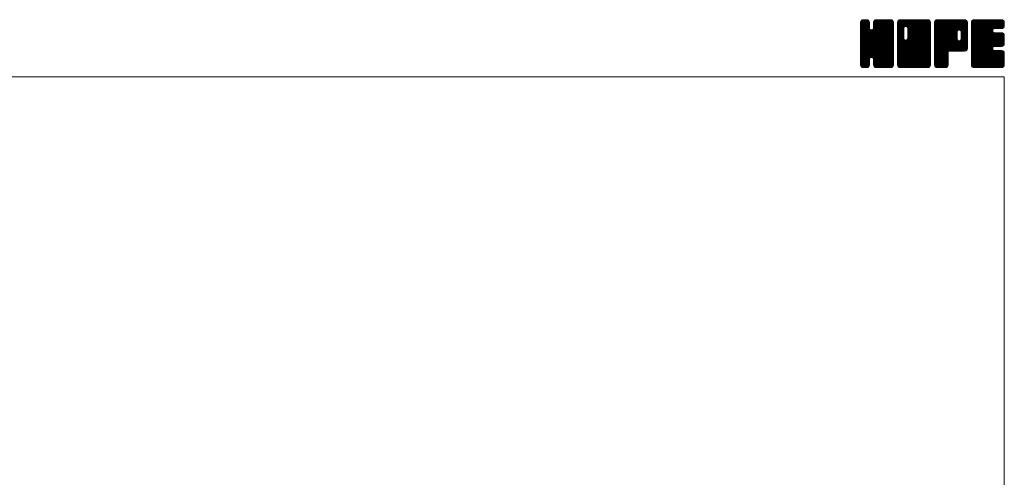
# Model space of a CAD drawing. Units: millimetres. Extents: x -760 to 760, y -526 to 551.
# Drawn here: x 120 to 760, y 254 to 551 of the extents above; entities that cross this region are included whole.
import ezdxf

# ---------------------------------------------------------------- set-up
doc = ezdxf.new("R2010")
doc.units = ezdxf.units.MM
doc.layers.add('ZUWAKU', color=7, linetype='Continuous')

# ---------------------------------------------------------------- blocks, each defined once
blk = doc.blocks.new('DC_GROUP_LXG-8A_1')
at = {"layer": 'ZUWAKU', "color": 7, "linetype": 'Continuous', "lineweight": 13}
for p, q in [((666.543468, 531.980744), (685.717724, 551.155)), ((666.543468, 532.546428), (685.15204, 551.155)), ((666.543468, 533.112116), (684.586352, 551.155)), ((666.543468, 533.6778), (684.020668, 551.155)), ((666.543468, 534.243484), (683.454984, 551.155)), ((666.543468, 534.809172), (682.889296, 551.155)), ((666.543468, 535.374856), (682.323612, 551.155)), ((666.543468, 535.94054), (681.757928, 551.155)), ((666.543468, 536.506228), (681.19224, 551.155)), ((666.543468, 547.254248), (670.44422, 551.155)), ((666.543468, 547.819936), (669.878532, 551.155)), ((666.543468, 548.38562), (669.312848, 551.155)), ((666.543468, 548.951308), (668.74716, 551.155)), ((666.543468, 531.415056), (686.256872, 551.128464)), ((666.543468, 546.688564), (670.933348, 551.078444)), ((666.543468, 530.849372), (686.728708, 551.034612)), ((666.543468, 546.12288), (671.3558, 550.935212)), ((666.543468, 530.283688), (687.089172, 550.829392)), ((666.543468, 545.557192), (671.694904, 550.708628)), ((666.543468, 529.718), (687.41296, 550.587492)), ((666.578724, 549.552248), (668.14622, 551.119744)), ((667.005168, 550.544376), (667.154092, 550.6933)), ((687.903468, 529.747624), (667.045844, 550.605252)), ((672.328468, 545.888312), (667.375524, 550.841256)), ((672.328468, 546.453996), (667.74294, 551.039524)), ((672.328468, 547.01968), (668.214772, 551.13338)), ((672.328468, 547.585368), (668.758836, 551.155)), ((672.328468, 548.151052), (669.32452, 551.155)), ((672.328468, 548.716736), (669.890204, 551.155)), ((672.328468, 549.282424), (670.455892, 551.155)), ((672.210992, 549.965584), (671.139052, 551.037524)), ((674.89302, 545.421464), (680.626556, 551.155)), ((674.998468, 546.092596), (680.060872, 551.155)), ((674.998468, 546.658284), (679.495184, 551.155)), ((674.998468, 547.223968), (678.9295, 551.155)), ((674.998468, 547.789652), (678.363816, 551.155)), ((674.998468, 548.35534), (677.798128, 551.155)), ((674.998468, 548.921024), (677.232444, 551.155)), ((675.026204, 549.514448), (676.63902, 551.127264)), ((675.399188, 550.453116), (675.700352, 550.75428)), ((687.903468, 538.232908), (675.512972, 550.623404)), ((687.903468, 538.798592), (675.848676, 550.853384)), ((687.903468, 539.364276), (676.223196, 551.044548)), ((687.903468, 539.929964), (676.695028, 551.138404)), ((687.903468, 540.495648), (677.244116, 551.155)), ((687.903468, 541.061332), (677.8098, 551.155)), ((687.903468, 541.62702), (678.375488, 551.155)), ((687.903468, 542.192704), (678.941172, 551.155)), ((687.903468, 542.758388), (679.506856, 551.155)), ((687.903468, 543.324076), (680.072544, 551.155)), ((687.903468, 543.88976), (680.638228, 551.155)), ((687.903468, 544.455444), (681.203912, 551.155)), ((687.903468, 545.021132), (681.7696, 551.155)), ((687.903468, 545.586816), (682.335284, 551.155)), ((687.903468, 546.152504), (682.900972, 551.155)), ((687.903468, 546.718188), (683.466656, 551.155)), ((687.903468, 547.283872), (684.03234, 551.155)), ((687.903468, 547.84956), (684.598028, 551.155)), ((687.903468, 548.415244), (685.163712, 551.155)), ((687.903468, 548.980928), (685.729396, 551.155)), ((687.860856, 549.589228), (686.337696, 551.112388)), ((666.543468, 544.991508), (671.95872, 550.40676)), ((666.543468, 529.152316), (687.63954, 550.248388)), ((666.543468, 544.425824), (672.185304, 550.067656)), ((666.543468, 528.586632), (687.808628, 549.851792)), ((666.543468, 543.860136), (672.283648, 549.60032)), ((666.543468, 528.020944), (687.90248, 549.37996)), ((666.543468, 543.294452), (672.328468, 549.079452)), ((687.903468, 527.484884), (666.543468, 548.844884)), ((666.543468, 527.45526), (687.903468, 548.81526)), ((666.543468, 542.728768), (672.328468, 548.513768)), ((687.903468, 526.919196), (666.543468, 548.279196)), ((666.543468, 526.889576), (687.903468, 548.249576)), ((666.543468, 542.16308), (672.328468, 547.94808)), ((687.903468, 526.353512), (666.543468, 547.713512)), ((666.543468, 526.323888), (687.903468, 547.683888)), ((666.543468, 541.597396), (672.328468, 547.382396)), ((687.903468, 525.787828), (666.543468, 547.147828)), ((666.543468, 525.758204), (687.903468, 547.118204)), ((666.543468, 541.031712), (672.328468, 546.816712)), ((687.903468, 525.22214), (666.543468, 546.58214)), ((666.543468, 525.19252), (687.903468, 546.55252)), ((666.543468, 540.466024), (672.328468, 546.251024)), ((687.903468, 524.656456), (666.543468, 546.016456)), ((666.543468, 524.626832), (687.903468, 545.986832)), ((666.543468, 539.90034), (672.355868, 545.71274)), ((687.903468, 524.090772), (666.543468, 545.450772)), ((666.543468, 524.061148), (687.903468, 545.421148)), ((666.543468, 539.334652), (672.475412, 545.266596)), ((666.543468, 538.768968), (672.71466, 544.940164)), ((687.903468, 523.525084), (666.543468, 544.885084)), ((666.543468, 523.49546), (687.903468, 544.85546)), ((666.543468, 538.203284), (672.998392, 544.658208)), ((666.543468, 537.071912), (674.057004, 544.585448)), ((666.543468, 537.637596), (673.444532, 544.538664)), ((687.903468, 522.9594), (666.543468, 544.3194)), ((666.543468, 522.929776), (687.903468, 544.289776)), ((687.903468, 528.050568), (666.549368, 549.404668)), ((687.903468, 528.616252), (666.643224, 549.8765)), ((687.903468, 529.18194), (666.81926, 550.266148)), ((687.903468, 530.313312), (673.721284, 544.495492)), ((687.903468, 530.878996), (674.167428, 544.615036)), ((687.903468, 531.44468), (674.510132, 544.83802)), ((687.903468, 532.010368), (674.792972, 545.12086)), ((687.903468, 532.576052), (674.927896, 545.551624)), ((687.903468, 535.970164), (674.998468, 548.875164)), ((687.903468, 535.40448), (674.998468, 548.30948)), ((687.903468, 534.838792), (674.998468, 547.743792)), ((687.903468, 534.273108), (674.998468, 547.178108)), ((687.903468, 533.707424), (674.998468, 546.612424)), ((687.903468, 533.141736), (674.998468, 546.046736)), ((687.903468, 536.535848), (675.009392, 549.429924)), ((687.903468, 537.101536), (675.103248, 549.901756)), ((687.903468, 537.66722), (675.286388, 550.2843)), ((687.903468, 522.393716), (666.543468, 543.753716)), ((666.543468, 522.364092), (687.903468, 543.724092)), ((687.903468, 521.828028), (666.543468, 543.188028)), ((666.543468, 521.798404), (687.903468, 543.158404)), ((687.816752, 521.349056), (666.543468, 542.622344)), ((687.659156, 520.940968), (666.543468, 542.05666)), ((687.432576, 520.601864), (666.543468, 541.490972)), ((687.118528, 520.350224), (666.543468, 540.925288)), ((686.769556, 520.133516), (666.543468, 540.3596)), ((686.297724, 520.03966), (666.543468, 539.793916)), ((685.7667, 520.005), (666.543468, 539.228232)), ((685.201012, 520.005), (666.543468, 538.662544)), ((684.635328, 520.005), (666.543468, 538.09686)), ((666.635096, 521.324348), (687.903468, 542.59272)), ((666.799644, 520.923212), (687.903468, 542.027036)), ((667.026224, 520.584108), (687.903468, 541.461348)), ((673.68266, 526.674856), (687.903468, 540.895664)), ((674.128804, 526.555312), (687.903468, 540.32998)), ((674.485644, 526.346468), (687.903468, 539.764292)), ((674.768488, 526.063624), (687.903468, 539.198608)), ((674.917548, 525.647), (687.903468, 538.632924)), ((674.998468, 525.162236), (687.903468, 538.067236)), ((684.069644, 520.005), (666.543468, 537.531176)), ((683.503956, 520.005), (666.543468, 536.965488)), ((682.938272, 520.005), (666.543468, 536.399804)), ((682.372588, 520.005), (666.543468, 535.83412)), ((681.8069, 520.005), (666.543468, 535.268432)), ((681.241216, 520.005), (666.543468, 534.702748)), ((674.123904, 526.556628), (666.543468, 534.137064)), ((673.48316, 526.631688), (666.543468, 533.571376)), ((673.037016, 526.512144), (666.543468, 533.005692)), ((672.739148, 526.244324), (666.543468, 532.440004)), ((672.48576, 525.932028), (666.543468, 531.87432)), ((672.36622, 525.485884), (666.543468, 531.308636)), ((674.998468, 524.596552), (687.903468, 537.501552)), ((674.998468, 524.030868), (687.903468, 536.935868)), ((674.998468, 523.46518), (687.903468, 536.37018)), ((674.998468, 522.899496), (687.903468, 535.804496)), ((674.998468, 522.333808), (687.903468, 535.238808)), ((675.001268, 521.770924), (687.903468, 534.673124)), ((675.09512, 521.299092), (687.903468, 534.10744)), ((675.266772, 520.90506), (687.903468, 533.541752)), ((675.493356, 520.565956), (687.903468, 532.976068)), ((675.819316, 520.326232), (687.903468, 532.410384)), ((676.182348, 520.123576), (687.903468, 531.844696)), ((676.65418, 520.029724), (687.903468, 531.279012)), ((672.328468, 524.957948), (666.543468, 530.742948)), ((672.328468, 524.392264), (666.543468, 530.177264)), ((672.328468, 523.82658), (666.543468, 529.61158)), ((672.328468, 523.260892), (666.543468, 529.045892)), ((672.328468, 522.695208), (666.543468, 528.480208)), ((672.328468, 522.129524), (666.543468, 527.914524)), ((672.291776, 521.600532), (666.543468, 527.348836)), ((672.19792, 521.1287), (666.543468, 526.783152)), ((671.978336, 520.782596), (666.543468, 526.217468)), ((671.72426, 520.470988), (666.543468, 525.65178)), ((671.38516, 520.244404), (666.543468, 525.086096)), ((667.346164, 520.33836), (672.328468, 525.320664)), ((680.675532, 520.005), (674.875096, 525.805436)), ((680.109844, 520.005), (674.998468, 525.116376)), ((677.19514, 520.005), (687.903468, 530.713328)), ((677.760828, 520.005), (687.903468, 530.14764)), ((678.326512, 520.005), (687.903468, 529.581956)), ((678.892196, 520.005), (687.903468, 529.016272)), ((679.457884, 520.005), (687.903468, 528.450584)), ((680.023568, 520.005), (687.903468, 527.8849)), ((680.589256, 520.005), (687.903468, 527.319212)), ((681.15494, 520.005), (687.903468, 526.753528)), ((681.720624, 520.005), (687.903468, 526.187844)), ((682.286312, 520.005), (687.903468, 525.622156)), ((682.851996, 520.005), (687.903468, 525.056472)), ((670.974196, 520.089684), (666.543468, 524.520408)), ((670.493192, 520.005), (666.543468, 523.954724)), ((669.927508, 520.005), (666.543468, 523.38904)), ((669.36182, 520.005), (666.543468, 522.823352)), ((668.796136, 520.005), (666.543468, 522.257668)), ((668.207356, 520.028096), (666.566564, 521.668888)), ((667.301684, 520.36808), (666.906548, 520.763216)), ((667.702088, 520.1286), (672.328468, 524.75498)), ((668.17392, 520.034748), (672.328468, 524.189292)), ((668.70986, 520.005), (672.328468, 523.623608)), ((669.275544, 520.005), (672.328468, 523.057924)), ((669.841232, 520.005), (672.328468, 522.492236)), ((670.406916, 520.005), (672.328468, 521.926552)), ((671.077916, 520.110312), (672.223156, 521.255552)), ((679.54416, 520.005), (674.998468, 524.550692)), ((678.978472, 520.005), (674.998468, 523.985004)), ((678.412788, 520.005), (674.998468, 523.41932)), ((677.847104, 520.005), (674.998468, 522.853636)), ((677.281416, 520.005), (674.998468, 522.287948)), ((676.700156, 520.020576), (675.014044, 521.706688)), ((675.847944, 520.307104), (675.300572, 520.854476)), ((683.41768, 520.005), (687.903468, 524.490788)), ((683.983368, 520.005), (687.903468, 523.9251)), ((684.549052, 520.005), (687.903468, 523.359416)), ((685.114736, 520.005), (687.903468, 522.793732)), ((685.680424, 520.005), (687.903468, 522.228044)), ((686.27656, 520.035452), (687.873016, 521.631908)), ((687.234524, 520.427732), (687.480736, 520.673944))]:
    blk.add_line(p, q, dxfattribs=at)
blk = doc.blocks.new('DC_GROUP_LXG-8A_2')
at = {"layer": 'ZUWAKU', "color": 7, "linetype": 'Continuous', "lineweight": 13}
for p, q in [((690.573468, 531.686272), (710.042196, 551.155)), ((690.573468, 541.868608), (699.85986, 551.155)), ((690.573468, 542.434292), (699.294176, 551.155)), ((690.573468, 542.99998), (698.728488, 551.155)), ((690.573468, 543.565664), (698.162804, 551.155)), ((690.573468, 544.131348), (697.59712, 551.155)), ((690.573468, 544.697036), (697.031432, 551.155)), ((690.573468, 545.26272), (696.465748, 551.155)), ((690.573468, 545.828404), (695.900064, 551.155)), ((690.573468, 546.394092), (695.334376, 551.155)), ((690.573468, 546.959776), (694.768692, 551.155)), ((690.573468, 547.52546), (694.203008, 551.155)), ((690.573468, 548.091148), (693.63732, 551.155)), ((690.573468, 548.656832), (693.071636, 551.155)), ((690.573468, 549.22252), (692.505948, 551.155)), ((690.573468, 531.120584), (710.532492, 551.079608)), ((690.573468, 530.5549), (710.956592, 550.938024)), ((690.573468, 529.989212), (711.295696, 550.71144)), ((690.676068, 549.890804), (691.837664, 551.0524)), ((695.20046, 546.480636), (691.075844, 550.605252)), ((695.620324, 546.626452), (691.405524, 550.841256)), ((696.178472, 546.633992), (691.77294, 551.039524)), ((711.933468, 531.44468), (692.244772, 551.13338)), ((711.933468, 532.010368), (692.788836, 551.155)), ((711.933468, 532.576052), (693.35452, 551.155)), ((711.933468, 533.141736), (693.920204, 551.155)), ((711.933468, 533.707424), (694.485892, 551.155)), ((711.933468, 534.273108), (695.051576, 551.155)), ((711.933468, 534.838792), (695.61726, 551.155)), ((695.962428, 546.69188), (700.425544, 551.155)), ((711.933468, 535.40448), (696.182948, 551.155)), ((696.408568, 546.57234), (700.991232, 551.155)), ((711.933468, 535.970164), (696.748632, 551.155)), ((696.754516, 546.352596), (701.556916, 551.155)), ((697.037356, 546.069756), (702.1226, 551.155)), ((697.170488, 538.848976), (709.476512, 551.155)), ((697.175524, 545.642236), (702.688288, 551.155)), ((697.248468, 539.49264), (708.910828, 551.155)), ((697.248468, 540.058328), (708.34514, 551.155)), ((697.248468, 540.624012), (707.779456, 551.155)), ((697.248468, 541.189696), (707.213772, 551.155)), ((697.248468, 541.755384), (706.648084, 551.155)), ((697.248468, 542.321068), (706.0824, 551.155)), ((697.248468, 542.886752), (705.516716, 551.155)), ((697.248468, 543.45244), (704.951028, 551.155)), ((697.248468, 544.018124), (704.385344, 551.155)), ((697.248468, 544.583808), (703.81966, 551.155)), ((697.248468, 545.149496), (703.253972, 551.155)), ((711.933468, 536.535848), (697.314316, 551.155)), ((711.933468, 537.101536), (697.880004, 551.155)), ((711.933468, 537.66722), (698.445688, 551.155)), ((711.933468, 538.232908), (699.011376, 551.155)), ((711.933468, 538.798592), (699.57706, 551.155)), ((711.933468, 539.364276), (700.142744, 551.155)), ((711.933468, 539.929964), (700.708432, 551.155)), ((711.933468, 540.495648), (701.274116, 551.155)), ((711.933468, 541.061332), (701.8398, 551.155)), ((711.933468, 541.62702), (702.405488, 551.155)), ((711.933468, 542.192704), (702.971172, 551.155)), ((711.933468, 542.758388), (703.536856, 551.155)), ((711.933468, 543.324076), (704.102544, 551.155)), ((711.933468, 543.88976), (704.668228, 551.155)), ((711.933468, 544.455444), (705.233912, 551.155)), ((711.933468, 545.021132), (705.7996, 551.155)), ((711.933468, 545.586816), (706.365284, 551.155)), ((711.933468, 546.152504), (706.930972, 551.155)), ((711.933468, 546.718188), (707.496656, 551.155)), ((711.933468, 547.283872), (708.06234, 551.155)), ((711.933468, 547.84956), (708.628028, 551.155)), ((711.933468, 548.415244), (709.193712, 551.155)), ((711.933468, 548.980928), (709.759396, 551.155)), ((711.890856, 549.589228), (710.367696, 551.112388)), ((690.573468, 529.423528), (711.560908, 550.410968)), ((690.573468, 528.857844), (711.787492, 550.071864)), ((690.573468, 528.292156), (711.887484, 549.606176)), ((690.573468, 527.726472), (711.933468, 549.086472)), ((694.578468, 544.839884), (690.573468, 548.844884)), ((690.573468, 527.160788), (711.933468, 548.520788)), ((694.578468, 544.274196), (690.573468, 548.279196)), ((690.573468, 526.5951), (711.933468, 547.9551)), ((694.578468, 543.708512), (690.573468, 547.713512)), ((690.573468, 526.029416), (711.933468, 547.389416)), ((694.578468, 543.142828), (690.573468, 547.147828)), ((690.573468, 525.463732), (711.933468, 546.823732)), ((694.578468, 542.57714), (690.573468, 546.58214)), ((690.573468, 524.898044), (711.933468, 546.258044)), ((694.578468, 542.011456), (690.573468, 546.016456)), ((690.573468, 524.33236), (711.933468, 545.69236)), ((694.578468, 541.445772), (690.573468, 545.450772)), ((690.573468, 541.302924), (694.578468, 545.307924)), ((690.573468, 523.766676), (711.933468, 545.126676)), ((694.578468, 540.880084), (690.573468, 544.885084)), ((690.573468, 540.737236), (694.578468, 544.742236)), ((690.573468, 523.200988), (711.933468, 544.560988)), ((694.578468, 540.3144), (690.573468, 544.3194)), ((690.573468, 540.171552), (694.578468, 544.176552)), ((694.585984, 545.398052), (690.579368, 549.404668)), ((694.705528, 545.844196), (690.673224, 549.8765)), ((694.917616, 546.197792), (690.84926, 550.266148)), ((711.933468, 530.878996), (697.17746, 545.635004)), ((711.933468, 530.313312), (697.248468, 544.998312)), ((711.933468, 529.747624), (697.248468, 544.432624)), ((690.573468, 522.635304), (711.933468, 543.995304)), ((694.578468, 539.748716), (690.573468, 543.753716)), ((690.573468, 539.605868), (694.578468, 543.610868)), ((690.573468, 522.069616), (711.933468, 543.429616)), ((694.578468, 539.183028), (690.573468, 543.188028)), ((690.573468, 539.04018), (694.578468, 543.04518)), ((711.846752, 521.349056), (690.573468, 542.622344)), ((690.573468, 538.474496), (694.578468, 542.479496)), ((711.689156, 520.940968), (690.573468, 542.05666)), ((690.573468, 537.908808), (694.578468, 541.913808)), ((711.462576, 520.601864), (690.573468, 541.490972)), ((690.573468, 537.343124), (694.578468, 541.348124)), ((711.148528, 520.350224), (690.573468, 540.925288)), ((690.573468, 536.77744), (694.578468, 540.78244)), ((710.799556, 520.133516), (690.573468, 540.3596)), ((690.573468, 536.211752), (694.578468, 540.216752)), ((710.327724, 520.03966), (690.573468, 539.793916)), ((690.573468, 535.646068), (694.578468, 539.651068)), ((709.7967, 520.005), (690.573468, 539.228232)), ((690.573468, 535.080384), (694.590012, 539.096924)), ((709.231012, 520.005), (690.573468, 538.662544)), ((690.573468, 534.514696), (694.709552, 538.650784)), ((690.573468, 533.949012), (694.92714, 538.302684)), ((708.665328, 520.005), (690.573468, 538.09686)), ((690.573468, 533.383328), (695.209984, 538.01984)), ((690.573468, 532.251956), (696.204492, 537.88298)), ((690.573468, 532.81764), (695.635348, 537.87952)), ((690.6201, 521.550564), (711.933468, 542.863932)), ((690.721012, 521.085792), (711.933468, 542.298248)), ((690.947592, 520.746688), (711.933468, 541.73256)), ((691.213584, 520.446992), (711.933468, 541.166876)), ((691.552688, 520.220412), (711.933468, 540.601192)), ((691.977708, 520.079744), (711.933468, 540.035504)), ((692.468648, 520.005), (711.933468, 539.46982)), ((693.034332, 520.005), (711.933468, 538.904136)), ((693.60002, 520.005), (711.933468, 538.338448)), ((694.165704, 520.005), (711.933468, 537.772764)), ((711.933468, 521.828028), (695.947404, 537.814092)), ((711.933468, 522.393716), (696.393544, 537.933636)), ((711.933468, 522.9594), (696.744988, 538.147876)), ((711.933468, 523.525084), (697.027832, 538.43072)), ((711.933468, 524.090772), (697.171496, 538.85274)), ((711.933468, 529.18194), (697.248468, 543.86694)), ((711.933468, 528.616252), (697.248468, 543.301252)), ((711.933468, 528.050568), (697.248468, 542.735568)), ((711.933468, 527.484884), (697.248468, 542.169884)), ((711.933468, 526.919196), (697.248468, 541.604196)), ((711.933468, 526.353512), (697.248468, 541.038512)), ((711.933468, 525.787828), (697.248468, 540.472828)), ((711.933468, 525.22214), (697.248468, 539.90714)), ((711.933468, 524.656456), (697.248468, 539.341456)), ((708.099644, 520.005), (690.573468, 537.531176)), ((707.533956, 520.005), (690.573468, 536.965488)), ((706.968272, 520.005), (690.573468, 536.399804)), ((706.402588, 520.005), (690.573468, 535.83412)), ((705.8369, 520.005), (690.573468, 535.268432)), ((705.271216, 520.005), (690.573468, 534.702748)), ((704.705532, 520.005), (690.573468, 534.137064)), ((704.139844, 520.005), (690.573468, 533.571376)), ((703.57416, 520.005), (690.573468, 533.005692)), ((703.008472, 520.005), (690.573468, 532.440004)), ((702.442788, 520.005), (690.573468, 531.87432)), ((701.877104, 520.005), (690.573468, 531.308636)), ((694.731388, 520.005), (711.933468, 537.20708)), ((695.297076, 520.005), (711.933468, 536.641392)), ((695.86276, 520.005), (711.933468, 536.075708)), ((696.428448, 520.005), (711.933468, 535.51002)), ((696.994132, 520.005), (711.933468, 534.944336)), ((697.559816, 520.005), (711.933468, 534.378652)), ((698.125504, 520.005), (711.933468, 533.812964)), ((698.691188, 520.005), (711.933468, 533.24728)), ((699.256872, 520.005), (711.933468, 532.681596)), ((699.82256, 520.005), (711.933468, 532.115908)), ((700.388244, 520.005), (711.933468, 531.550224)), ((701.311416, 520.005), (690.573468, 530.742948)), ((700.745732, 520.005), (690.573468, 530.177264)), ((700.180048, 520.005), (690.573468, 529.61158)), ((699.61436, 520.005), (690.573468, 529.045892)), ((699.048676, 520.005), (690.573468, 528.480208)), ((698.482992, 520.005), (690.573468, 527.914524)), ((697.917304, 520.005), (690.573468, 527.348836)), ((697.35162, 520.005), (690.573468, 526.783152)), ((696.785936, 520.005), (690.573468, 526.217468)), ((696.220248, 520.005), (690.573468, 525.65178)), ((695.654564, 520.005), (690.573468, 525.086096)), ((700.953928, 520.005), (711.933468, 530.98454)), ((701.519616, 520.005), (711.933468, 530.418852)), ((702.0853, 520.005), (711.933468, 529.853168)), ((702.650984, 520.005), (711.933468, 529.287484)), ((703.216672, 520.005), (711.933468, 528.721796)), ((703.782356, 520.005), (711.933468, 528.156112)), ((704.348044, 520.005), (711.933468, 527.590424)), ((704.913728, 520.005), (711.933468, 527.02474)), ((705.479412, 520.005), (711.933468, 526.459056)), ((706.0451, 520.005), (711.933468, 525.893368)), ((706.610784, 520.005), (711.933468, 525.327684)), ((695.088876, 520.005), (690.573468, 524.520408)), ((694.523192, 520.005), (690.573468, 523.954724)), ((693.957508, 520.005), (690.573468, 523.38904)), ((693.39182, 520.005), (690.573468, 522.823352)), ((692.826136, 520.005), (690.573468, 522.257668)), ((692.237356, 520.028096), (690.596564, 521.668888)), ((691.331684, 520.36808), (690.936548, 520.763216)), ((707.176468, 520.005), (711.933468, 524.762)), ((707.742156, 520.005), (711.933468, 524.196312)), ((708.30784, 520.005), (711.933468, 523.630628)), ((708.873524, 520.005), (711.933468, 523.064944)), ((709.439212, 520.005), (711.933468, 522.499256)), ((710.004896, 520.005), (711.933468, 521.933572)), ((710.674152, 520.108572), (711.829896, 521.264316))]:
    blk.add_line(p, q, dxfattribs=at)
blk = doc.blocks.new('DC_GROUP_LXG-8A_3')
at = {"layer": 'ZUWAKU', "color": 7, "linetype": 'Continuous', "lineweight": 13}
for p, q in [((714.603468, 531.957484), (733.800984, 551.155)), ((714.603468, 532.523168), (733.2353, 551.155)), ((714.603468, 533.088852), (732.669616, 551.155)), ((714.603468, 533.65454), (732.103928, 551.155)), ((714.603468, 534.220224), (731.538244, 551.155)), ((714.603468, 534.785908), (730.97256, 551.155)), ((714.603468, 535.351596), (730.406872, 551.155)), ((714.603468, 535.91728), (729.841188, 551.155)), ((714.603468, 536.482964), (729.275504, 551.155)), ((714.603468, 537.048652), (728.709816, 551.155)), ((714.603468, 537.614336), (728.144132, 551.155)), ((714.603468, 538.18002), (727.578448, 551.155)), ((714.603468, 538.745708), (727.01276, 551.155)), ((714.603468, 539.311392), (726.447076, 551.155)), ((714.603468, 539.87708), (725.881388, 551.155)), ((714.603468, 540.442764), (725.315704, 551.155)), ((714.603468, 541.008448), (724.75002, 551.155)), ((714.603468, 541.574136), (724.184332, 551.155)), ((714.603468, 542.13982), (723.618648, 551.155)), ((714.603468, 542.705504), (723.052964, 551.155)), ((714.603468, 543.271192), (722.487276, 551.155)), ((714.603468, 543.836876), (721.921592, 551.155)), ((714.603468, 544.40256), (721.355908, 551.155)), ((714.603468, 544.968248), (720.79022, 551.155)), ((714.603468, 545.533932), (720.224536, 551.155)), ((714.603468, 546.099616), (719.658852, 551.155)), ((714.603468, 546.665304), (719.093164, 551.155)), ((714.603468, 547.230988), (718.52748, 551.155)), ((714.603468, 547.796676), (717.961792, 551.155)), ((714.603468, 548.36236), (717.396108, 551.155)), ((714.603468, 548.928044), (716.830424, 551.155)), ((714.603468, 531.391796), (734.336276, 551.124604)), ((714.603468, 530.826112), (734.808108, 551.030752)), ((714.603468, 530.260424), (735.163116, 550.820072)), ((714.603468, 529.69474), (735.482276, 550.573548)), ((714.632948, 549.523212), (716.235256, 551.12552)), ((715.018328, 550.474276), (715.284192, 550.74014)), ((734.880204, 530.830892), (715.105844, 550.605252)), ((735.219308, 531.057472), (715.435524, 550.841256)), ((735.51982, 531.32264), (715.80294, 551.039524)), ((735.746404, 531.661744), (716.274772, 551.13338)), ((729.291996, 538.68184), (716.818836, 551.155)), ((729.288468, 539.251052), (717.38452, 551.155)), ((729.288468, 539.816736), (717.950204, 551.155)), ((729.288468, 540.382424), (718.515892, 551.155)), ((729.288468, 540.948108), (719.081576, 551.155)), ((729.288468, 541.513792), (719.64726, 551.155)), ((729.288468, 542.07948), (720.212948, 551.155)), ((729.288468, 542.645164), (720.778632, 551.155)), ((729.302384, 543.196936), (721.344316, 551.155)), ((729.421928, 543.643076), (721.910004, 551.155)), ((729.642756, 543.987932), (722.475688, 551.155)), ((729.9256, 544.270776), (723.041376, 551.155)), ((730.354208, 544.407852), (723.60706, 551.155)), ((730.929836, 544.397908), (724.172744, 551.155)), ((735.963468, 539.929964), (724.738432, 551.155)), ((735.963468, 540.495648), (725.304116, 551.155)), ((735.963468, 541.061332), (725.8698, 551.155)), ((735.963468, 541.62702), (726.435488, 551.155)), ((735.963468, 542.192704), (727.001172, 551.155)), ((735.963468, 542.758388), (727.566856, 551.155)), ((735.963468, 543.324076), (728.132544, 551.155)), ((735.963468, 543.88976), (728.698228, 551.155)), ((735.963468, 544.455444), (729.263912, 551.155)), ((735.963468, 545.021132), (729.8296, 551.155)), ((735.963468, 545.586816), (730.395284, 551.155)), ((735.963468, 546.152504), (730.960972, 551.155)), ((735.963468, 546.718188), (731.526656, 551.155)), ((735.963468, 547.283872), (732.09234, 551.155)), ((735.963468, 547.84956), (732.658028, 551.155)), ((735.963468, 548.415244), (733.223712, 551.155)), ((735.963468, 548.980928), (733.789396, 551.155)), ((735.920856, 549.589228), (734.397696, 551.112388)), ((714.603468, 529.129056), (735.70886, 550.234444)), ((732.763352, 530.685), (714.603468, 548.844884)), ((732.197664, 530.685), (714.603468, 548.279196)), ((731.63198, 530.685), (714.603468, 547.713512)), ((731.066296, 530.685), (714.603468, 547.147828)), ((730.500608, 530.685), (714.603468, 546.58214)), ((729.934924, 530.685), (714.603468, 546.016456)), ((729.36924, 530.685), (714.603468, 545.450772)), ((728.803552, 530.685), (714.603468, 544.885084)), ((728.237868, 530.685), (714.603468, 544.3194)), ((733.329036, 530.685), (714.609368, 549.404668)), ((733.89472, 530.685), (714.703224, 549.8765)), ((734.41446, 530.730948), (714.87926, 550.266148)), ((730.482264, 544.442164), (735.872488, 549.832388)), ((730.988084, 544.3823), (735.963468, 549.357684)), ((731.381792, 544.21032), (735.963468, 548.792)), ((731.664632, 543.92748), (735.963468, 548.226312)), ((731.85056, 543.54772), (735.963468, 547.660628)), ((731.958468, 543.089944), (735.963468, 547.094944)), ((731.958468, 542.524256), (735.963468, 546.529256)), ((731.958468, 541.958572), (735.963468, 545.963572)), ((731.958468, 541.392888), (735.963468, 545.397888)), ((731.958468, 540.8272), (735.963468, 544.8322)), ((731.958468, 540.261516), (735.963468, 544.266516)), ((727.672184, 530.685), (714.603468, 543.753716)), ((714.603468, 528.563368), (729.326304, 543.286204)), ((727.106496, 530.685), (714.603468, 543.188028)), ((714.603468, 527.997684), (729.288468, 542.682684)), ((726.540812, 530.685), (714.603468, 542.622344)), ((714.603468, 527.432), (729.288468, 542.117)), ((725.975128, 530.685), (714.603468, 542.05666)), ((714.603468, 526.866312), (729.288468, 541.551312)), ((725.40944, 530.685), (714.603468, 541.490972)), ((714.603468, 526.300628), (729.288468, 540.985628)), ((724.843756, 530.685), (714.603468, 540.925288)), ((714.603468, 525.734944), (729.288468, 540.419944)), ((724.278068, 530.685), (714.603468, 540.3596)), ((714.603468, 525.169256), (729.288468, 539.854256)), ((723.712384, 530.685), (714.603468, 539.793916)), ((714.603468, 524.603572), (729.288468, 539.288572)), ((723.503468, 530.328232), (714.603468, 539.228232)), ((714.603468, 524.037888), (729.288468, 538.722888)), ((723.503468, 529.762544), (714.603468, 538.662544)), ((714.603468, 523.4722), (729.40212, 538.270852)), ((723.503468, 529.19686), (714.603468, 538.09686)), ((714.603468, 522.906516), (729.595888, 537.898936)), ((724.644696, 530.685), (735.963468, 542.003772)), ((725.21038, 530.685), (735.963468, 541.438088)), ((725.776064, 530.685), (735.963468, 540.872404)), ((726.341752, 530.685), (735.963468, 540.306716)), ((726.907436, 530.685), (735.963468, 539.741032)), ((727.47312, 530.685), (735.963468, 539.175348)), ((728.038808, 530.685), (735.963468, 538.60966)), ((728.604492, 530.685), (735.963468, 538.043976)), ((735.963468, 533.141736), (731.42866, 537.676548)), ((735.963468, 533.707424), (731.7115, 537.959388)), ((735.963468, 534.273108), (731.870368, 538.366208)), ((735.963468, 539.364276), (731.876376, 543.451368)), ((731.910688, 538.516676), (735.963468, 542.56946)), ((731.958468, 539.695832), (735.963468, 543.700832)), ((731.958468, 539.130144), (735.963468, 543.135144)), ((735.963468, 538.798592), (731.958468, 542.803592)), ((735.963468, 538.232908), (731.958468, 542.237908)), ((735.963468, 537.66722), (731.958468, 541.67222)), ((735.963468, 537.101536), (731.958468, 541.106536)), ((735.963468, 536.535848), (731.958468, 540.540848)), ((735.963468, 535.970164), (731.958468, 539.975164)), ((735.963468, 535.40448), (731.958468, 539.40948)), ((735.963468, 534.838792), (731.958468, 538.843792)), ((714.603468, 522.340832), (729.878732, 537.616092)), ((723.503468, 528.631176), (714.603468, 537.531176)), ((723.503468, 528.065488), (714.603468, 536.965488)), ((723.503468, 527.499804), (714.603468, 536.399804)), ((723.503468, 526.93412), (714.603468, 535.83412)), ((723.503468, 526.368432), (714.603468, 535.268432)), ((723.503468, 525.802748), (714.603468, 534.702748)), ((723.503468, 525.237064), (714.603468, 534.137064)), ((723.503468, 524.671376), (714.603468, 533.571376)), ((723.503468, 524.105692), (714.603468, 533.005692)), ((723.503468, 523.540004), (714.603468, 532.440004)), ((723.503468, 522.97432), (714.603468, 531.87432)), ((723.503468, 522.408636), (714.603468, 531.308636)), ((723.513324, 530.685), (730.28028, 537.451956)), ((724.079008, 530.685), (730.801792, 537.40778)), ((729.170176, 530.685), (735.963468, 537.478292)), ((729.735864, 530.685), (735.963468, 536.912604)), ((730.301548, 530.685), (735.963468, 536.34692)), ((735.88804, 532.085796), (730.610308, 537.363528)), ((730.867232, 530.685), (735.963468, 535.781236)), ((735.963468, 532.576052), (731.062012, 537.477508)), ((731.43292, 530.685), (735.963468, 535.215548)), ((731.998604, 530.685), (735.963468, 534.649864)), ((732.564292, 530.685), (735.963468, 534.084176)), ((733.129976, 530.685), (735.963468, 533.518492)), ((733.69566, 530.685), (735.963468, 532.952808)), ((734.280684, 530.704336), (735.944132, 532.367784)), ((735.159628, 531.017596), (735.630872, 531.48884)), ((723.503468, 521.842948), (714.603468, 530.742948)), ((723.419228, 521.361504), (714.603468, 530.177264)), ((723.265132, 520.949912), (714.603468, 529.61158)), ((723.038552, 520.610808), (714.603468, 529.045892)), ((722.727472, 520.356204), (714.603468, 528.480208)), ((722.382, 520.135992), (714.603468, 527.914524)), ((721.910168, 520.042136), (714.603468, 527.348836)), ((721.38162, 520.005), (714.603468, 526.783152)), ((720.815936, 520.005), (714.603468, 526.217468)), ((720.250248, 520.005), (714.603468, 525.65178)), ((719.684564, 520.005), (714.603468, 525.086096)), ((714.605104, 521.77678), (723.503468, 530.675144)), ((714.698956, 521.304948), (723.503468, 530.10946)), ((714.86896, 520.909268), (723.503468, 529.543772)), ((715.095544, 520.570164), (723.503468, 528.978088)), ((715.420108, 520.329044), (723.503468, 528.412404)), ((715.781492, 520.12474), (723.503468, 527.846716)), ((716.253324, 520.030888), (723.503468, 527.281032)), ((716.79312, 520.005), (723.503468, 526.715348)), ((717.358808, 520.005), (723.503468, 526.14966)), ((717.924492, 520.005), (723.503468, 525.583976)), ((718.490176, 520.005), (723.503468, 525.018292)), ((719.118876, 520.005), (714.603468, 524.520408)), ((718.553192, 520.005), (714.603468, 523.954724)), ((717.987508, 520.005), (714.603468, 523.38904)), ((717.42182, 520.005), (714.603468, 522.823352)), ((716.856136, 520.005), (714.603468, 522.257668)), ((716.267356, 520.028096), (714.626564, 521.668888)), ((715.361684, 520.36808), (714.966548, 520.763216)), ((719.055864, 520.005), (723.503468, 524.452604)), ((719.621548, 520.005), (723.503468, 523.88692)), ((720.187232, 520.005), (723.503468, 523.321236)), ((720.75292, 520.005), (723.503468, 522.755548)), ((721.318604, 520.005), (723.503468, 522.189864)), ((721.924224, 520.044932), (723.463536, 521.584244)), ((722.949592, 520.504616), (723.003852, 520.558876))]:
    blk.add_line(p, q, dxfattribs=at)
blk = doc.blocks.new('DC_GROUP_LXG-8A_4')
at = {"layer": 'ZUWAKU', "color": 7, "linetype": 'Continuous', "lineweight": 13}
for p, q in [((738.633468, 531.663008), (758.12546, 551.155)), ((738.633468, 532.228696), (757.559772, 551.155)), ((738.633468, 532.79438), (756.994088, 551.155)), ((738.633468, 533.360064), (756.428404, 551.155)), ((738.633468, 533.925752), (755.862716, 551.155)), ((738.633468, 534.491436), (755.297032, 551.155)), ((738.633468, 535.05712), (754.731348, 551.155)), ((738.633468, 535.622808), (754.16566, 551.155)), ((738.633468, 536.188492), (753.599976, 551.155)), ((738.633468, 536.754176), (753.034292, 551.155)), ((738.633468, 537.319864), (752.468604, 551.155)), ((738.633468, 537.885548), (751.90292, 551.155)), ((738.633468, 538.451236), (751.337232, 551.155)), ((738.633468, 539.01692), (750.771548, 551.155)), ((738.633468, 539.582604), (750.205864, 551.155)), ((738.633468, 540.148292), (749.640176, 551.155)), ((738.633468, 540.713976), (749.074492, 551.155)), ((738.633468, 541.27966), (748.508808, 551.155)), ((738.633468, 541.845348), (747.94312, 551.155)), ((738.633468, 542.411032), (747.377436, 551.155)), ((738.633468, 542.976716), (746.811752, 551.155)), ((738.633468, 543.542404), (746.246064, 551.155)), ((738.633468, 544.108088), (745.68038, 551.155)), ((738.633468, 544.673772), (745.114696, 551.155)), ((738.633468, 545.23946), (744.549008, 551.155)), ((738.633468, 545.805144), (743.983324, 551.155)), ((738.633468, 546.370832), (743.417636, 551.155)), ((738.633468, 546.936516), (742.851952, 551.155)), ((738.633468, 547.5022), (742.286268, 551.155)), ((738.633468, 548.067888), (741.72058, 551.155)), ((738.633468, 548.633572), (741.154896, 551.155)), ((738.633468, 549.199256), (740.589212, 551.155)), ((738.633468, 531.097324), (758.611892, 551.075748)), ((738.730292, 549.861768), (739.9267, 551.058176)), ((755.941092, 533.8), (739.135844, 550.605252)), ((756.50678, 533.8), (739.465524, 550.841256)), ((757.072464, 533.8), (739.83294, 551.039524)), ((757.638148, 533.8), (740.304772, 551.13338)), ((758.203836, 533.8), (740.848836, 551.155)), ((758.677264, 533.892256), (741.41452, 551.155)), ((759.07752, 534.057688), (741.980204, 551.155)), ((759.416624, 534.284268), (742.545892, 551.155)), ((759.66162, 534.604956), (743.111576, 551.155)), ((759.870492, 534.961768), (743.67726, 551.155)), ((759.964348, 535.4336), (744.242948, 551.155)), ((759.993468, 535.970164), (744.808632, 551.155)), ((752.442384, 544.086936), (745.374316, 551.155)), ((752.561928, 544.533076), (745.940004, 551.155)), ((752.782756, 544.877932), (746.505688, 551.155)), ((753.0656, 545.160776), (747.071376, 551.155)), ((753.494208, 545.297852), (747.63706, 551.155)), ((753.987744, 545.37), (748.202744, 551.155)), ((754.553432, 545.37), (748.768432, 551.155)), ((755.119116, 545.37), (749.334116, 551.155)), ((755.6848, 545.37), (749.8998, 551.155)), ((756.250488, 545.37), (750.465488, 551.155)), ((756.816172, 545.37), (751.031172, 551.155)), ((757.381856, 545.37), (751.596856, 551.155)), ((757.947544, 545.37), (752.162544, 551.155)), ((758.463496, 545.419732), (752.728228, 551.155)), ((758.923884, 545.525032), (753.293912, 551.155)), ((753.365084, 545.263252), (759.030536, 550.928704)), ((759.262988, 545.751612), (753.8596, 551.155)), ((754.037516, 545.37), (759.36964, 550.702124)), ((759.558964, 546.021324), (754.425284, 551.155)), ((759.785544, 546.360424), (754.990972, 551.155)), ((759.921824, 546.789828), (755.556656, 551.155)), ((759.993468, 547.283872), (756.12234, 551.155)), ((759.993468, 547.84956), (756.688028, 551.155)), ((759.993468, 548.415244), (757.253712, 551.155)), ((759.993468, 548.980928), (757.819396, 551.155)), ((759.950856, 549.589228), (758.427696, 551.112388)), ((753.69634, 533.782012), (738.633468, 548.844884)), ((753.250196, 533.662468), (738.633468, 548.279196)), ((752.910904, 533.43608), (738.633468, 547.713512)), ((752.62806, 533.153236), (738.633468, 547.147828)), ((752.496544, 532.719064), (738.633468, 546.58214)), ((752.517612, 532.132312), (738.633468, 546.016456)), ((759.993468, 524.090772), (738.633468, 545.450772)), ((759.993468, 523.525084), (738.633468, 544.885084)), ((738.633468, 530.53164), (752.535216, 544.433384)), ((759.993468, 522.9594), (738.633468, 544.3194)), ((754.244036, 533.8), (738.639368, 549.404668)), ((754.80972, 533.8), (738.733224, 549.8765)), ((755.375408, 533.8), (738.90926, 550.266148)), ((754.6032, 545.37), (759.630224, 550.397024)), ((755.168888, 545.37), (759.856808, 550.05792)), ((755.734572, 545.37), (759.951344, 549.586772)), ((756.300256, 545.37), (759.993468, 549.063212)), ((756.865944, 545.37), (759.993468, 548.497524)), ((757.431628, 545.37), (759.993468, 547.93184)), ((757.997312, 545.37), (759.993468, 547.366156)), ((758.649788, 545.456788), (759.90668, 546.71368)), ((738.633468, 529.965952), (752.48638, 543.818864)), ((759.993468, 522.393716), (738.633468, 543.753716)), ((738.633468, 529.400268), (752.605924, 543.372724)), ((759.993468, 521.828028), (738.633468, 543.188028)), ((738.633468, 528.83458), (752.886856, 543.087968)), ((738.633468, 528.268896), (753.212264, 542.847696)), ((738.633468, 527.703212), (753.658408, 542.728152)), ((738.633468, 523.177728), (758.15574, 542.7)), ((738.633468, 523.743412), (757.590056, 542.7)), ((738.633468, 524.3091), (757.024368, 542.7)), ((738.633468, 524.874784), (756.458684, 542.7)), ((738.633468, 525.440468), (755.893, 542.7)), ((738.633468, 526.006156), (755.327312, 542.7)), ((738.633468, 526.57184), (754.761628, 542.7)), ((738.633468, 527.137524), (754.195944, 542.7)), ((759.906752, 521.349056), (738.633468, 542.622344)), ((738.633468, 522.612044), (758.637152, 542.615724)), ((738.633468, 522.046356), (759.048688, 542.461576)), ((759.749156, 520.940968), (738.633468, 542.05666)), ((759.522576, 520.601864), (738.633468, 541.490972)), ((759.208528, 520.350224), (738.633468, 540.925288)), ((758.859556, 520.133516), (738.633468, 540.3596)), ((758.387724, 520.03966), (738.633468, 539.793916)), ((757.8567, 520.005), (738.633468, 539.228232)), ((757.291012, 520.005), (738.633468, 538.662544)), ((756.725328, 520.005), (738.633468, 538.09686)), ((738.68396, 521.531164), (759.387792, 542.234996)), ((738.790328, 521.071848), (759.642356, 541.923872)), ((739.016912, 520.732744), (759.862516, 541.578348)), ((739.287528, 520.437676), (759.956368, 541.106516)), ((739.626632, 520.211092), (759.993468, 540.577928)), ((753.781224, 533.8), (759.993468, 540.012244)), ((759.993468, 536.535848), (753.829316, 542.7)), ((754.346908, 533.8), (759.993468, 539.44656)), ((759.993468, 537.101536), (754.395004, 542.7)), ((754.912596, 533.8), (759.993468, 538.880872)), ((759.993468, 537.66722), (754.960688, 542.7)), ((755.47828, 533.8), (759.993468, 538.315188)), ((759.993468, 538.232908), (755.526376, 542.7)), ((756.043964, 533.8), (759.993468, 537.749504)), ((759.993468, 538.798592), (756.09206, 542.7)), ((759.993468, 539.364276), (756.657744, 542.7)), ((759.993468, 539.929964), (757.223432, 542.7)), ((759.993468, 540.495648), (757.789116, 542.7)), ((759.958376, 541.096428), (758.389896, 542.664908)), ((759.533096, 542.087392), (759.38086, 542.239628)), ((756.159644, 520.005), (738.633468, 537.531176)), ((755.593956, 520.005), (738.633468, 536.965488)), ((755.028272, 520.005), (738.633468, 536.399804)), ((754.462588, 520.005), (738.633468, 535.83412)), ((753.8969, 520.005), (738.633468, 535.268432)), ((753.331216, 520.005), (738.633468, 534.702748)), ((752.765532, 520.005), (738.633468, 534.137064)), ((752.199844, 520.005), (738.633468, 533.571376)), ((751.63416, 520.005), (738.633468, 533.005692)), ((751.068472, 520.005), (738.633468, 532.440004)), ((750.502788, 520.005), (738.633468, 531.87432)), ((749.937104, 520.005), (738.633468, 531.308636)), ((740.057108, 520.075884), (752.43222, 532.450996)), ((740.551908, 520.005), (752.551764, 532.004856)), ((741.117596, 520.005), (752.758708, 531.646116)), ((741.68328, 520.005), (753.041552, 531.363272)), ((756.609652, 533.8), (759.993468, 537.183816)), ((757.175336, 533.8), (759.993468, 536.618132)), ((757.74102, 533.8), (759.993468, 536.052448)), ((758.32986, 533.823152), (759.970316, 535.463608)), ((759.23592, 534.163528), (759.62994, 534.557548)), ((749.371416, 520.005), (738.633468, 530.742948)), ((748.805732, 520.005), (738.633468, 530.177264)), ((748.240048, 520.005), (738.633468, 529.61158)), ((747.67436, 520.005), (738.633468, 529.045892)), ((747.108676, 520.005), (738.633468, 528.480208)), ((746.542992, 520.005), (738.633468, 527.914524)), ((745.977304, 520.005), (738.633468, 527.348836)), ((745.41162, 520.005), (738.633468, 526.783152)), ((744.845936, 520.005), (738.633468, 526.217468)), ((744.280248, 520.005), (738.633468, 525.65178)), ((743.714564, 520.005), (738.633468, 525.086096)), ((742.248964, 520.005), (753.456276, 531.212312)), ((742.814652, 520.005), (753.939652, 531.13)), ((743.380336, 520.005), (754.505336, 531.13)), ((743.94602, 520.005), (755.07102, 531.13)), ((744.511708, 520.005), (755.636708, 531.13)), ((745.077392, 520.005), (756.202392, 531.13)), ((745.64308, 520.005), (756.76808, 531.13)), ((746.208764, 520.005), (757.333764, 531.13)), ((746.774448, 520.005), (757.899448, 531.13)), ((747.340136, 520.005), (758.42338, 531.088244)), ((747.90582, 520.005), (758.895052, 530.994232)), ((748.471504, 520.005), (759.234156, 530.767652)), ((749.037192, 520.005), (759.5397, 530.507508)), ((749.602876, 520.005), (759.76628, 530.168404)), ((750.16856, 520.005), (759.913848, 529.750284)), ((750.734248, 520.005), (759.993468, 529.26422)), ((751.299932, 520.005), (759.993468, 528.698536)), ((751.865616, 520.005), (759.993468, 528.132852)), ((752.431304, 520.005), (759.993468, 527.567164)), ((752.996988, 520.005), (759.993468, 527.00148)), ((759.993468, 524.656456), (753.43078, 531.219144)), ((753.562676, 520.005), (759.993468, 526.435792)), ((759.993468, 525.22214), (754.085608, 531.13)), ((754.12836, 520.005), (759.993468, 525.870108)), ((759.993468, 525.787828), (754.651296, 531.13)), ((754.694044, 520.005), (759.993468, 525.304424)), ((759.993468, 526.353512), (755.21698, 531.13)), ((759.993468, 526.919196), (755.782664, 531.13)), ((759.993468, 527.484884), (756.348352, 531.13)), ((759.993468, 528.050568), (756.914036, 531.13)), ((759.993468, 528.616252), (757.47972, 531.13)), ((759.993468, 529.18194), (758.045408, 531.13)), ((759.894736, 529.846356), (758.709824, 531.031268)), ((743.148876, 520.005), (738.633468, 524.520408)), ((742.583192, 520.005), (738.633468, 523.954724)), ((742.017508, 520.005), (738.633468, 523.38904)), ((741.45182, 520.005), (738.633468, 522.823352)), ((740.886136, 520.005), (738.633468, 522.257668)), ((740.297356, 520.028096), (738.656564, 521.668888)), ((739.391684, 520.36808), (738.996548, 520.763216)), ((755.259732, 520.005), (759.993468, 524.738736)), ((755.825416, 520.005), (759.993468, 524.173052)), ((756.3911, 520.005), (759.993468, 523.607368)), ((756.956788, 520.005), (759.993468, 523.04168)), ((757.522472, 520.005), (759.993468, 522.475996)), ((758.088156, 520.005), (759.993468, 521.910312)), ((758.763188, 520.114348), (759.88412, 521.23528))]:
    blk.add_line(p, q, dxfattribs=at)

msp = doc.modelspace()

# ---------------------------------------------------------------- linework, layer by layer
at = {"layer": 'ZUWAKU', "color": 7, "linetype": 'Continuous', "lineweight": 13}
for p, q in [((668.32, 551.15), (670.55, 551.15)), ((676.78, 551.15), (686.12, 551.15)), ((692.35, 551.15), (710.15, 551.15)), ((716.38, 551.15), (734.18, 551.15)), ((740.41, 551.15), (758.21, 551.15)), ((666.54, 521.79), (666.54, 549.38)), ((672.33, 549.38), (672.33, 545.82)), ((675, 545.82), (675, 549.38)), ((687.9, 521.79), (687.9, 549.38)), ((690.57, 521.79), (690.57, 549.38)), ((694.58, 539.14), (694.58, 545.37)), ((697.25, 539.14), (697.25, 545.37)), ((711.93, 521.79), (711.93, 549.38)), ((714.6, 521.79), (714.6, 549.38)), ((735.96, 532.47), (735.96, 549.38)), ((738.63, 521.79), (738.63, 549.38)), ((753.76, 545.37), (758.21, 545.37)), ((759.99, 547.15), (759.99, 549.38)), ((729.29, 538.7), (729.29, 543.14)), ((731.96, 538.7), (731.96, 543.14)), ((753.76, 542.7), (758.21, 542.7)), ((759.99, 535.58), (759.99, 540.92)), ((753.76, 533.8), (758.21, 533.8)), ((672.33, 521.79), (672.33, 525.35)), ((675, 521.79), (675, 525.35)), ((723.5, 530.68), (723.5, 521.79)), ((723.5, 530.68), (734.18, 530.68)), ((753.76, 531.13), (758.21, 531.13)), ((759.99, 521.79), (759.99, 529.35)), ((668.32, 520.01), (670.55, 520.01)), ((676.78, 520.01), (686.12, 520.01)), ((692.35, 520.01), (710.15, 520.01)), ((716.38, 520.01), (721.72, 520.01)), ((740.41, 520.01), (758.21, 520.01)), ((759.99, 514.01), (-760.01, 514.01)), ((759.99, -525.99), (759.99, 514.01))]:
    msp.add_line(p, q, dxfattribs=at)
for centre, radius, start, end in [((668.32, 549.38), 1.78, 90, 180), ((670.55, 549.38), 1.78, 0, 90), ((676.78, 549.38), 1.78, 90, 180), ((686.12, 549.38), 1.78, 0, 90), ((692.35, 549.38), 1.78, 90, 180), ((710.15, 549.38), 1.78, 0, 90), ((716.38, 549.38), 1.78, 90, 180), ((734.18, 549.38), 1.78, 0, 90), ((740.41, 549.38), 1.78, 90, 180), ((758.21, 549.38), 1.78, 0, 90), ((673.66, 545.82), 1.33, 180, 0), ((695.91, 545.37), 1.33, 0, 180), ((730.62, 543.14), 1.33, 0, 180), ((753.76, 544.04), 1.33, 90, 270), ((758.21, 547.15), 1.78, 270, 0), ((695.91, 539.14), 1.33, 180, 0), ((730.62, 538.7), 1.33, 180, 0), ((758.21, 540.92), 1.78, 0, 90), ((734.18, 532.47), 1.78, 270, 0), ((753.76, 532.47), 1.33, 90, 270), ((758.21, 535.58), 1.78, 270, 0), ((673.66, 525.35), 1.33, 0, 180), ((758.21, 529.35), 1.78, 0, 90), ((668.32, 521.79), 1.78, 180, 270), ((670.55, 521.79), 1.78, 270, 0), ((676.78, 521.79), 1.78, 180, 270), ((686.12, 521.79), 1.78, 270, 0), ((692.35, 521.79), 1.78, 180, 270), ((710.15, 521.79), 1.78, 270, 0), ((716.38, 521.79), 1.78, 180, 270), ((721.72, 521.79), 1.78, 270, 0), ((740.41, 521.79), 1.78, 180, 270), ((758.21, 521.79), 1.78, 270, 0)]:
    msp.add_arc(centre, radius, start, end, dxfattribs=at)

# ---------------------------------------------------------------- block references
at = {"layer": 'ZUWAKU', "linetype": 'Continuous'}
for name in ['DC_GROUP_LXG-8A_1', 'DC_GROUP_LXG-8A_2', 'DC_GROUP_LXG-8A_3', 'DC_GROUP_LXG-8A_4']:
    msp.add_blockref(name, (0, 0), dxfattribs=at)

doc.saveas('drawing.dxf')
